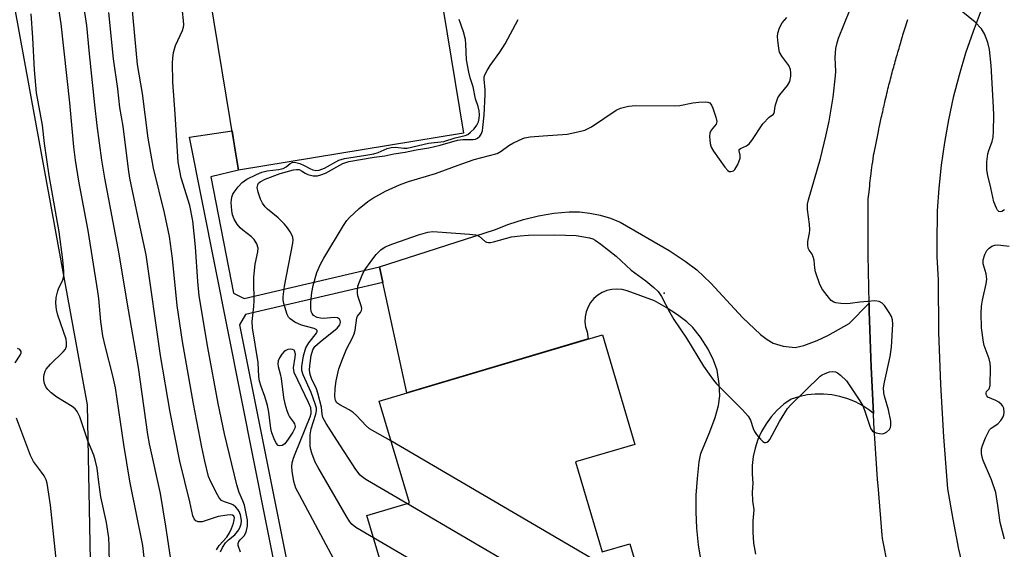
# Model space of a CAD drawing. Units: inches. Extents: x 1255762 to 1261762, y 493455 to 497455.
# Drawn here: x 1257654 to 1257895, y 494578 to 494707 of the extents above; entities that cross this region are included whole.
import ezdxf

# ---------------------------------------------------------------- set-up
doc = ezdxf.new("R2010")
doc.units = ezdxf.units.IN
doc.header["$MEASUREMENT"] = 0
for name, color, linetype in [('BLDG-Footprint', 5, 'Continuous'), ('CULTRL-Pad', 6, 'Continuous'), ('ELEV-Spot Elevation', 7, 'Continuous'), ('NTRL-Trees', 3, 'Continuous'), ('TRANS-Driveway', 251, 'Continuous'), ('TRANS-Non Street Sidewalk', 7, 'Continuous'), ('TRANS-Road', 130, 'Continuous'), ('Undefined', 1, 'Continuous')]:
    doc.layers.add(name, color=color, linetype=linetype)

msp = doc.modelspace()

# ---------------------------------------------------------------- linework, layer by layer
at = {"layer": 'BLDG-Footprint', "elevation": 380.76}
msp.add_lwpolyline([(1257747.15, 494559.55), (1257739.34, 494585.88), (1257749.73, 494588.96), (1257742.35, 494613.82), (1257796.91, 494630.01), (1257804.85, 494603.23), (1257790.36, 494598.93), (1257796.88, 494576.97), (1257803.61, 494578.96), (1257810.57, 494555.52)], dxfattribs=at)
at = {"layer": 'CULTRL-Pad'}
msp.add_lwpolyline([(1257762.97, 494679.24), (1257707.95, 494670.18), (1257688.95, 494785.63), (1257743.96, 494794.69)], close=True, dxfattribs=at)
at = {"layer": 'ELEV-Spot Elevation'}
msp.add_point((1257812, 494640.2, 345.99), dxfattribs=at)
at = {"layer": 'NTRL-Trees'}
msp.add_lwpolyline([(1257645.24, 494752.79), (1257670.91, 494612.85), (1257673.27, 494490.15), (1257678.52, 494476.3), (1257684.15, 494465.21), (1257691.02, 494454.3)], dxfattribs=at)
at = {"layer": 'TRANS-Driveway'}
msp.add_lwpolyline([(1257821.08, 494574.67), (1257820.45, 494578.69), (1257820.04, 494582.73), (1257819.85, 494586.79), (1257819.89, 494590.86), (1257820.14, 494594.92), (1257820.61, 494598.96), (1257820.96, 494600.97), (1257823.21, 494606.33), (1257824.49, 494609.82), (1257825.3, 494612.73), (1257825.63, 494615.05), (1257825.5, 494617.99), (1257824.97, 494621.35), (1257824.12, 494623.82), (1257822.75, 494626.51), (1257820.89, 494629.42), (1257819.04, 494631.75), (1257817.54, 494633.15), (1257815.29, 494634.84), (1257812.51, 494636.64), (1257809.63, 494638.27), (1257802.95, 494640.73), (1257801.74, 494641.05), (1257800.49, 494641.17), (1257799.24, 494641.09), (1257798.02, 494640.81), (1257796.86, 494640.33), (1257795.79, 494639.67), (1257794.85, 494638.85), (1257794.05, 494637.89), (1257793.42, 494636.8), (1257792.97, 494635.63), (1257792.71, 494634.41), (1257792.66, 494633.15), (1257792.81, 494631.91), (1257793.16, 494630.71), (1257793.43, 494628.98), (1257749.09, 494615.82), (1257743.21, 494642.78), (1257742.38, 494646.56), (1257770.56, 494655.66), (1257774.06, 494657.04), (1257777.65, 494658.18), (1257781.3, 494659.07), (1257785.01, 494659.69), (1257788.76, 494660.06), (1257791.33, 494660), (1257793.89, 494659.71), (1257796.41, 494659.19), (1257798.87, 494658.44), (1257801.25, 494657.47), (1257813.27, 494650.57), (1257817.2, 494647.99), (1257819.99, 494645.85), (1257823.41, 494642.57), (1257831.18, 494634.22), (1257835.57, 494630.06), (1257837.19, 494628.81), (1257838.68, 494627.93), (1257841.12, 494627.21), (1257844.03, 494626.9), (1257846.16, 494627.35), (1257849.48, 494628.61), (1257852.03, 494629.82), (1257857.3, 494632.73), (1257862.15, 494637.7), (1257862.18, 494635.77), (1257862.63, 494622.07), (1257863.18, 494610.78), (1257862.28, 494611.52), (1257860.6, 494612.65), (1257858.82, 494613.6), (1257856.95, 494614.37), (1257855.01, 494614.95), (1257853.02, 494615.34), (1257851.01, 494615.53), (1257848.98, 494615.51), (1257846.97, 494615.3), (1257844.99, 494614.88), (1257843.06, 494614.27), (1257841.3, 494613.01), (1257839.68, 494611.57), (1257838.22, 494609.97), (1257836.94, 494608.23), (1257835.84, 494606.37), (1257834.94, 494604.4), (1257834.25, 494602.34), (1257833.78, 494600.23), (1257833.53, 494598.08), (1257833.51, 494595.92), (1257833.72, 494593.76), (1257833.55, 494591.59), (1257833.63, 494589.42), (1257833.96, 494587.27), (1257833.72, 494584.55), (1257833.7, 494581.81), (1257833.91, 494579.09), (1257834.33, 494576.39)], dxfattribs=at)
at = {"layer": 'TRANS-Non Street Sidewalk'}
msp.add_lwpolyline([(1257742.38, 494646.56), (1257743.21, 494642.78), (1257709.66, 494634.95), (1257708.2, 494632.41), (1257721.01, 494568.51), (1257717.94, 494567.82), (1257695.95, 494678.26), (1257706.37, 494679.78), (1257706.9, 494676.59), (1257707.95, 494670.18), (1257701.14, 494668.55), (1257706.69, 494640.15), (1257709.36, 494638.85)], close=True, dxfattribs=at)
at = {"layer": 'TRANS-Road'}
for points in [[(1257889.57, 494709.32, 0), (1257887.56, 494704.09, 0), (1257885.75, 494698.78, 0), (1257884.14, 494693.4, 0), (1257882.73, 494687.97, 0), (1257881.53, 494682.5, 0), (1257880.54, 494676.98, 0), (1257879.76, 494671.42, 0), (1257879.18, 494665.84, 0), (1257878.82, 494660.25, 0), (1257878.75, 494657.84, 0), (1257878.67, 494654.64, 0), (1257878.73, 494649.03, 0), (1257879, 494643.43, 0), (1257879.15, 494630.64, 0), (1257879.59, 494617.87, 0), (1257880.32, 494605.1, 0), (1257881.35, 494592.36, 0), (1257882.59, 494584.99, 0), (1257884.04, 494577.66, 0), (1257885.7, 494570.38, 0)], [(1257866.75, 494573.56, 0), (1257865.88, 494577.78, 0), (1257865.44, 494580.26, 0), (1257865.3, 494581.02, 0), (1257864.4, 494592.18, 0), (1257864.19, 494594.69, 0), (1257863.3, 494608.37, 0), (1257863.18, 494610.78, 0), (1257862.63, 494622.07, 0), (1257862.18, 494635.77, 0), (1257862.15, 494637.7, 0), (1257861.95, 494649.48, 0), (1257861.93, 494663.2, 0), (1257862.12, 494664.88, 0), (1257862.29, 494666.39, 0), (1257862.35, 494666.99, 0), (1257862.42, 494667.61, 0), (1257862.49, 494668.22, 0), (1257862.56, 494668.86, 0), (1257862.62, 494669.38, 0), (1257862.64, 494669.51, 0), (1257862.73, 494670.17, 0), (1257862.83, 494670.85, 0), (1257862.92, 494671.54, 0), (1257863.02, 494672.25, 0), (1257863.12, 494672.95, 0), (1257863.22, 494673.69, 0), (1257863.24, 494673.88, 0), (1257863.36, 494674.43, 0), (1257863.52, 494675.22, 0), (1257863.68, 494676.01, 0), (1257863.83, 494676.8, 0), (1257864, 494677.62, 0), (1257864.16, 494678.44, 0), (1257864.33, 494679.28, 0), (1257864.49, 494680.11, 0), (1257864.62, 494680.75, 0), (1257864.67, 494680.96, 0), (1257865.12, 494682.96, 0), (1257865.23, 494683.45, 0), (1257865.35, 494683.96, 0), (1257865.46, 494684.46, 0), (1257865.58, 494684.98, 0), (1257865.62, 494685.16, 0), (1257865.7, 494685.52, 0), (1257865.73, 494685.63, 0), (1257865.83, 494686.11, 0), (1257865.97, 494686.71, 0), (1257866.1, 494687.29, 0), (1257866.23, 494687.87, 0), (1257866.36, 494688.42, 0), (1257866.48, 494688.97, 0), (1257866.6, 494689.5, 0), (1257866.62, 494689.59, 0), (1257866.73, 494690.03, 0), (1257866.87, 494690.55, 0), (1257867, 494691.05, 0), (1257867.13, 494691.56, 0), (1257867.26, 494692.06, 0), (1257867.38, 494692.54, 0), (1257867.51, 494693.02, 0), (1257867.63, 494693.51, 0), (1257867.75, 494693.98, 0), (1257867.89, 494694.45, 0), (1257868.02, 494694.92, 0), (1257868.15, 494695.37, 0), (1257868.28, 494695.83, 0), (1257868.41, 494696.29, 0), (1257868.55, 494696.75, 0), (1257868.67, 494697.2, 0), (1257868.8, 494697.66, 0), (1257868.94, 494698.12, 0), (1257869, 494698.34, 0), (1257869.07, 494698.57, 0), (1257869.2, 494699.03, 0), (1257869.33, 494699.48, 0), (1257869.46, 494699.95, 0), (1257869.59, 494700.41, 0), (1257869.72, 494700.88, 0), (1257869.86, 494701.35, 0), (1257869.99, 494701.82, 0), (1257870.13, 494702.3, 0), (1257870.25, 494702.72, 0), (1257870.27, 494702.78, 0), (1257870.42, 494703.26, 0), (1257870.57, 494703.74, 0), (1257870.82, 494704.51, 0), (1257871.62, 494707.03, 0)]]:
    msp.add_polyline3d(points, dxfattribs=at)
at = {"layer": 'Undefined'}
for points, elevation in [([(1257685.13, 494573.36), (1257684.53, 494578.52), (1257681.35, 494594.25), (1257679.87, 494603.16), (1257677.84, 494617.03), (1257677.24, 494619.94), (1257675.32, 494627.3), (1257674.8, 494629.75), (1257674.26, 494633.25), (1257673.77, 494638.85), (1257673.54, 494640.53), (1257671.16, 494655.49), (1257668.88, 494667.54), (1257668.09, 494672.67), (1257667.66, 494675.9), (1257666.66, 494686.67), (1257664.56, 494705.93), (1257662.82, 494717.74)], 330), ([(1257691.52, 494574.08), (1257690.19, 494583.23), (1257688.83, 494591.21), (1257686.15, 494603.39), (1257685.73, 494605.6), (1257683.48, 494622.03), (1257680.7, 494637.93), (1257678.72, 494649.74), (1257675.27, 494668.24), (1257674.56, 494672.64), (1257673.37, 494681.08), (1257672.77, 494686.14), (1257671.47, 494698.64), (1257670.89, 494705.53), (1257669.32, 494715.63)], 332), ([(1257708.42, 494576.93), (1257707.86, 494578.54), (1257707.86, 494579.05), (1257708.05, 494579.51), (1257708.37, 494579.94), (1257709.34, 494580.9), (1257709.84, 494581.78), (1257710.18, 494583.33), (1257710.12, 494584.72), (1257709.44, 494588.37), (1257709.04, 494589.43), (1257708.08, 494591.44), (1257707.51, 494593.34), (1257704.51, 494605.79), (1257702.94, 494613.2), (1257700.43, 494626.92), (1257698.33, 494639.53), (1257698, 494642.98), (1257697.42, 494651.48), (1257696.75, 494657.79), (1257696.04, 494661.61), (1257693.92, 494668.35), (1257693.22, 494672.12), (1257692.46, 494683.93), (1257691.86, 494691.71), (1257691.8, 494696.38), (1257691.86, 494697.54), (1257692.08, 494698.97), (1257692.54, 494700.63), (1257694.24, 494704.34), (1257694.48, 494705.13), (1257694.57, 494705.7), (1257694.53, 494706.74), (1257693.48, 494715.99)], 338), ([(1257703.56, 494577), (1257704.04, 494578.08), (1257704.8, 494579.16), (1257705.53, 494579.89), (1257707.05, 494581.12), (1257708.02, 494582.39), (1257708.38, 494583.11), (1257708.57, 494583.84), (1257708.64, 494584.59), (1257708.59, 494585.16), (1257708.41, 494586), (1257708.12, 494586.81), (1257707.84, 494587.28), (1257707.31, 494587.87), (1257706.68, 494588.36), (1257706.26, 494588.59), (1257704.49, 494589.16), (1257703.75, 494589.53), (1257703.21, 494590.13), (1257702.77, 494590.87), (1257701.18, 494594.05), (1257700.62, 494595.41), (1257699.67, 494599.12), (1257698.94, 494602.56), (1257696.9, 494613.15), (1257694.23, 494628.35), (1257692.94, 494637.16), (1257691.81, 494648.6), (1257691.04, 494654.01), (1257689.84, 494659.77), (1257687.12, 494670.68), (1257685.86, 494677.98), (1257684.46, 494688.89), (1257683.21, 494695.99), (1257681.85, 494710.89)], 336), ([(1257745.23, 494604.11), (1257739.98, 494607.03), (1257739.13, 494607.78), (1257736.8, 494610.31), (1257736, 494611.05), (1257735.02, 494611.67), (1257732.68, 494612.89), (1257732.02, 494613.39), (1257731.66, 494613.91), (1257731.49, 494614.92), (1257731.59, 494616.88), (1257731.86, 494618.77), (1257732.51, 494621.64), (1257733.37, 494624.08), (1257734.35, 494626.47), (1257735.84, 494629.23), (1257736.26, 494630.26), (1257736.45, 494631.12), (1257736.88, 494634.15), (1257737.07, 494634.57), (1257737.81, 494635.44), (1257738, 494635.89), (1257738.07, 494636.38), (1257738.01, 494636.86), (1257737.11, 494639.51), (1257737.01, 494640.28), (1257737.02, 494641.06), (1257737.14, 494641.86), (1257737.49, 494642.95), (1257738.14, 494644.57), (1257738.7, 494645.59), (1257740.56, 494648.24), (1257741.64, 494649.61), (1257742.77, 494650.73), (1257743.84, 494651.47), (1257745.65, 494652.25), (1257751.95, 494654.39), (1257754.26, 494655.03), (1257755.43, 494655.21), (1257756.62, 494655.18), (1257764.4, 494654.6), (1257765.86, 494654.42), (1257766.39, 494654.26), (1257766.88, 494653.99), (1257768.27, 494652.75), (1257768.59, 494652.59), (1257769.04, 494652.5), (1257769.53, 494652.51), (1257770.33, 494652.66), (1257774.73, 494653.9), (1257776.78, 494654.2), (1257778.83, 494654.34), (1257785.29, 494654.42), (1257790.55, 494654.23), (1257793.78, 494653.69), (1257794.62, 494653.41), (1257795.12, 494653.14), (1257796.55, 494652.12), (1257800.27, 494649.21), (1257803.92, 494645.76), (1257807.51, 494643.18), (1257809.53, 494641.53), (1257810.55, 494640.53), (1257811.34, 494639.32), (1257813.41, 494635.46), (1257814.41, 494633.76), (1257817.5, 494629.18), (1257821.68, 494622.37), (1257823, 494620.39), (1257824.06, 494618.94), (1257824.81, 494618.05), (1257831.18, 494611.63), (1257832.59, 494610.09), (1257833.18, 494609.14), (1257833.79, 494607.12), (1257834.13, 494606.38), (1257834.63, 494605.65), (1257835.57, 494604.53), (1257836.16, 494603.96), (1257836.56, 494603.71), (1257836.77, 494603.67), (1257837.16, 494603.76), (1257837.53, 494604.03), (1257837.87, 494604.44), (1257840.24, 494608.81), (1257842.22, 494611.96), (1257842.99, 494612.9), (1257850.17, 494619.87), (1257850.64, 494620.21), (1257851.39, 494620.57), (1257852.44, 494620.92), (1257853.22, 494621.06), (1257853.96, 494620.95), (1257854.43, 494620.69), (1257855.11, 494620.16), (1257856.58, 494618.71), (1257857.61, 494617.29), (1257859.86, 494613.87), (1257860.57, 494612.65), (1257861.09, 494611.36), (1257862.29, 494607.71), (1257862.59, 494607.03), (1257862.98, 494606.49), (1257863.38, 494606.2), (1257863.86, 494606.01), (1257864.65, 494605.86), (1257865.44, 494605.83), (1257865.94, 494605.93), (1257866.37, 494606.17), (1257867.09, 494606.9), (1257867.34, 494607.34), (1257867.48, 494607.82), (1257867.44, 494608.9), (1257866.87, 494611.69), (1257865.89, 494614.98), (1257865.75, 494615.83), (1257865.7, 494617), (1257865.89, 494618.43), (1257867.3, 494624.7), (1257867.64, 494626.94), (1257867.96, 494632.55), (1257867.88, 494633.64), (1257867.65, 494634.43), (1257867.08, 494635.44), (1257865.88, 494637.13), (1257865.31, 494637.75), (1257864.64, 494638.14), (1257863.58, 494638.25), (1257861.87, 494638.16), (1257859.87, 494637.97), (1257857.54, 494637.6), (1257856.66, 494637.56), (1257855.19, 494637.65), (1257854.04, 494637.82), (1257853.5, 494637.97), (1257852.9, 494638.33), (1257852.42, 494638.84), (1257850.76, 494641.04), (1257850.07, 494642.3), (1257849.05, 494645.37), (1257848.89, 494646.23), (1257848.69, 494648.2), (1257848.5, 494649), (1257848.18, 494649.67), (1257847.47, 494650.65), (1257847.28, 494651.15), (1257847.15, 494651.97), (1257847.17, 494652.82), (1257847.54, 494654.79), (1257847.61, 494655.64), (1257847.53, 494657.05), (1257847.08, 494660.61), (1257847.1, 494661.87), (1257847.35, 494662.96), (1257850.24, 494673.02), (1257851.6, 494678.51), (1257852.38, 494682.16), (1257853.35, 494688.01), (1257853.94, 494693.22), (1257853.97, 494694.33), (1257853.85, 494697.71), (1257854.01, 494699.92), (1257854.31, 494701.32), (1257854.66, 494702.42), (1257857.4, 494709.26)], 346), ([(1257676.37, 494573.64), (1257676.33, 494578.43), (1257676.24, 494580.39), (1257675.66, 494584.12), (1257674.3, 494590.42), (1257673.76, 494593.98), (1257673.37, 494597.45), (1257672.92, 494599.45), (1257672.54, 494600.57), (1257671.11, 494604.09), (1257669.14, 494609.93), (1257668.52, 494611.23), (1257667.98, 494611.89), (1257667.3, 494612.44), (1257663.49, 494614.77), (1257662.12, 494615.84), (1257661.34, 494616.65), (1257660.85, 494617.32), (1257660.52, 494618.06), (1257660.35, 494618.9), (1257660.33, 494619.73), (1257660.41, 494620.3), (1257660.65, 494621.13), (1257660.91, 494621.61), (1257661.96, 494622.83), (1257665.1, 494625.81), (1257665.61, 494626.47), (1257665.88, 494627.23), (1257665.91, 494628.09), (1257665.77, 494628.92), (1257663.78, 494634.75), (1257663.46, 494636.21), (1257663.26, 494637.68), (1257663.37, 494639.09), (1257663.75, 494640.73), (1257664.04, 494641.5), (1257664.91, 494643.15), (1257665.18, 494643.89), (1257665.27, 494644.7), (1257665.24, 494645.52), (1257664.95, 494648.34), (1257664.08, 494655.14), (1257661.68, 494668.88), (1257660.51, 494676.75), (1257659.98, 494681.17), (1257658.55, 494689.13), (1257658.02, 494694.7), (1257657.64, 494702.54), (1257657.26, 494708.4)], 328), ([(1257702.54, 494577.45), (1257703.2, 494578.5), (1257705.06, 494580.59), (1257705.76, 494581.6), (1257706.23, 494582.66), (1257706.7, 494584.02), (1257706.9, 494584.81), (1257706.93, 494585.29), (1257706.78, 494585.69), (1257706.46, 494585.9), (1257706, 494585.98), (1257705.21, 494585.97), (1257702.94, 494585.58), (1257699.03, 494584.34), (1257698.06, 494584.28), (1257697.48, 494584.52), (1257697.08, 494585.07), (1257696.81, 494585.79), (1257696.07, 494589.2), (1257693.59, 494599.14), (1257691.24, 494611.08), (1257688.86, 494624.93), (1257685.38, 494649.51), (1257683.64, 494657.39), (1257681.4, 494668.25), (1257681.03, 494670.41), (1257679.72, 494680.92), (1257678.93, 494685.53), (1257678.43, 494690.04), (1257677.38, 494697.42), (1257676.26, 494708.68)], 334), ([(1257731.92, 494573.98), (1257722.9, 494590.71), (1257721.98, 494592.56), (1257721.5, 494594.2), (1257721.04, 494596.72), (1257720.96, 494597.83), (1257721.07, 494598.7), (1257721.37, 494599.83), (1257721.77, 494600.94), (1257725.44, 494609.93), (1257725.69, 494610.75), (1257725.75, 494611.29), (1257725.6, 494612.12), (1257725.09, 494613.42), (1257721.59, 494620.81), (1257721.45, 494621.35), (1257721.42, 494621.89), (1257721.83, 494624.5), (1257721.86, 494625.28), (1257721.65, 494626.1), (1257721.53, 494626.24), (1257721.18, 494626.41), (1257720.73, 494626.46), (1257720, 494626.37), (1257719.54, 494626.19), (1257719.11, 494625.88), (1257718.56, 494625.27), (1257717.93, 494624.35), (1257717.61, 494623.61), (1257717.54, 494622.93), (1257717.63, 494622.21), (1257718.13, 494620.44), (1257718.36, 494619.32), (1257718.96, 494614.69), (1257719.28, 494613.13), (1257719.77, 494611.49), (1257720.18, 494610.42), (1257720.45, 494609.92), (1257721.37, 494608.69), (1257721.6, 494608.27), (1257721.76, 494607.63), (1257721.71, 494607.17), (1257721.25, 494606.2), (1257720.11, 494604.51), (1257719.23, 494603.4), (1257718.64, 494602.94), (1257718, 494602.85), (1257717.6, 494602.99), (1257717.12, 494603.55), (1257716.63, 494604.6), (1257716.13, 494606.01), (1257715.87, 494607.1), (1257715.32, 494611.09), (1257715, 494612.7), (1257714.35, 494614.91), (1257713.46, 494617.33), (1257713.06, 494618.67), (1257712.92, 494619.78), (1257712.76, 494623.23), (1257711.33, 494631.72), (1257711.32, 494633.25), (1257711.72, 494636.91), (1257711.81, 494638.36), (1257711.66, 494642.99), (1257711.69, 494644.1), (1257712.04, 494647.21), (1257712.7, 494650.23), (1257712.73, 494651.18), (1257712.44, 494652.19), (1257711.81, 494653.27), (1257711.09, 494653.96), (1257708.96, 494655.52), (1257708.31, 494656.1), (1257707.64, 494657.01), (1257706.92, 494658.26), (1257706.48, 494659.3), (1257706.28, 494660.39), (1257706.17, 494662.34), (1257706.34, 494663.63), (1257706.58, 494664.33), (1257706.85, 494664.81), (1257707.88, 494666.16), (1257708.84, 494667.18), (1257710, 494667.98), (1257712.31, 494669.16), (1257713.62, 494669.69), (1257714.97, 494670), (1257717.75, 494670.38), (1257718.83, 494670.63), (1257719.63, 494671.04), (1257720.61, 494671.81), (1257721.21, 494672.12), (1257721.93, 494672.11), (1257722.95, 494671.8), (1257723.97, 494671.34), (1257725.38, 494670.57), (1257726.13, 494670.28), (1257726.89, 494670.16), (1257727.68, 494670.23), (1257728.99, 494670.73), (1257732.5, 494672.62), (1257733.89, 494673.08), (1257739.1, 494673.86), (1257741.03, 494674.23), (1257742.1, 494674.54), (1257744.29, 494675.46), (1257745.31, 494675.75), (1257746.37, 494675.83), (1257748.39, 494675.56), (1257749.22, 494675.6), (1257754.4, 494676.81), (1257758.14, 494677.22), (1257760.9, 494678.12), (1257763.36, 494678.65), (1257764.04, 494678.94), (1257764.71, 494679.45), (1257765.53, 494680.28), (1257766.24, 494681.19), (1257766.59, 494681.97), (1257766.79, 494682.82), (1257766.89, 494683.69), (1257766.83, 494684.72), (1257766.58, 494685.73), (1257765.89, 494687.61), (1257765.35, 494690.57), (1257764.61, 494692.77), (1257764.25, 494694.12), (1257763.72, 494697.19), (1257763.57, 494700.99), (1257763.45, 494702.11), (1257763, 494703.97), (1257761.93, 494706.98)], 340), ([(1257740.96, 494580.41), (1257736.64, 494582.96), (1257735.75, 494583.66), (1257735.19, 494584.28), (1257734.24, 494585.78), (1257727.39, 494597.61), (1257726.7, 494598.92), (1257725.84, 494601.1), (1257725.61, 494601.94), (1257725.49, 494602.78), (1257725.47, 494605.59), (1257725.75, 494606.99), (1257726.83, 494610.61), (1257726.99, 494611.44), (1257726.98, 494612.07), (1257726.72, 494613.09), (1257725.67, 494615.89), (1257723.72, 494620.25), (1257723.46, 494621.27), (1257723.41, 494622.27), (1257723.84, 494624.88), (1257724.44, 494626.78), (1257725.13, 494628.06), (1257726.98, 494630.39), (1257727.15, 494630.73), (1257727.16, 494631.05), (1257726.97, 494631.29), (1257726.41, 494631.57), (1257723.38, 494632.35), (1257721.74, 494633.08), (1257720.54, 494633.86), (1257720.19, 494634.27), (1257719.83, 494634.98), (1257718.99, 494637.65), (1257718.88, 494638.47), (1257718.9, 494639.3), (1257719.2, 494641.83), (1257721.19, 494652.38), (1257721.27, 494653.17), (1257721.21, 494653.75), (1257720.95, 494654.44), (1257720.55, 494655.16), (1257719.94, 494656.09), (1257719.22, 494656.99), (1257717.66, 494658.57), (1257715.04, 494660.68), (1257714.46, 494661.28), (1257713.82, 494662.15), (1257713.3, 494663.16), (1257712.71, 494664.87), (1257712.51, 494665.99), (1257712.64, 494666.65), (1257712.85, 494667), (1257713.2, 494667.34), (1257714.47, 494668), (1257718.13, 494669.37), (1257721.4, 494670.29), (1257722.14, 494670.4), (1257722.75, 494670.33), (1257723.32, 494670.07), (1257724.21, 494669.49), (1257724.93, 494669.18), (1257726.23, 494668.85), (1257727.29, 494668.84), (1257728.11, 494669.06), (1257729.19, 494669.5), (1257733.49, 494671.8), (1257734.94, 494672.35), (1257741.1, 494673.39), (1257743.74, 494673.69), (1257745.91, 494674.16), (1257748.69, 494674.58), (1257751.41, 494675.15), (1257754.45, 494675.68), (1257757.22, 494676.29), (1257761.5, 494677.52), (1257762.79, 494677.67), (1257765.34, 494677.68), (1257765.87, 494677.79), (1257766.36, 494678.02), (1257766.99, 494678.54), (1257767.31, 494678.97), (1257767.58, 494679.77), (1257767.72, 494680.64), (1257768, 494683.64), (1257768.25, 494688.66), (1257768.24, 494689.81), (1257768, 494692.47), (1257768.05, 494692.99), (1257768.21, 494693.52), (1257768.73, 494694.55), (1257769.5, 494695.8), (1257771.88, 494699.06), (1257773.16, 494701.02), (1257776.36, 494707.02)], 342), ([(1257749.07, 494588.77), (1257739.5, 494594.37), (1257738.55, 494595.01), (1257737.72, 494595.73), (1257736.66, 494597.12), (1257731.97, 494604.24), (1257729.34, 494608.31), (1257728.55, 494609.8), (1257728.38, 494610.57), (1257728.23, 494612.35), (1257727.35, 494615.72), (1257726.98, 494616.76), (1257725.77, 494619.32), (1257725.44, 494620.31), (1257725.33, 494621.36), (1257725.35, 494622.43), (1257725.72, 494624.97), (1257726.12, 494626.33), (1257726.62, 494627.1), (1257727.91, 494628.28), (1257732.06, 494631.62), (1257732.75, 494632.46), (1257732.91, 494633.11), (1257732.83, 494633.5), (1257732.64, 494633.84), (1257732.14, 494634.13), (1257731.33, 494634.19), (1257728.71, 494633.99), (1257727.96, 494634.03), (1257727.21, 494634.22), (1257726.32, 494634.73), (1257725.92, 494635.21), (1257725.74, 494635.65), (1257725.6, 494636.5), (1257725.59, 494638), (1257725.85, 494640.3), (1257726.17, 494642.02), (1257727.08, 494645.17), (1257728, 494647.23), (1257728.78, 494648.75), (1257733.59, 494656.69), (1257734.44, 494657.92), (1257735.06, 494658.65), (1257737.48, 494660.87), (1257739.58, 494662.53), (1257740.81, 494663.33), (1257743.89, 494665.07), (1257747.33, 494666.64), (1257749.53, 494667.44), (1257756.13, 494669.4), (1257762.56, 494671.77), (1257765.54, 494672.79), (1257771.16, 494674.27), (1257772.21, 494674.83), (1257774.05, 494676.19), (1257775.02, 494676.8), (1257776.55, 494677.56), (1257777.88, 494678.07), (1257779.28, 494678.32), (1257782.45, 494678.63), (1257788.34, 494679.02), (1257790.95, 494679.53), (1257792.65, 494679.99), (1257794.28, 494680.81), (1257800.31, 494684.85), (1257801.36, 494685.32), (1257803.34, 494685.84), (1257805.09, 494686.03), (1257814.65, 494685.92), (1257815.83, 494686.03), (1257819.06, 494686.65), (1257820.52, 494686.83), (1257822.22, 494686.87), (1257822.74, 494686.8), (1257823.17, 494686.62), (1257823.63, 494686.06), (1257823.96, 494685.31), (1257824.68, 494683.12), (1257824.87, 494682.07), (1257824.72, 494681.4), (1257823.49, 494679.95), (1257823.19, 494679.28), (1257823.12, 494678.45), (1257823.18, 494677.58), (1257823.3, 494676.7), (1257823.53, 494675.86), (1257824.1, 494674.86), (1257826.89, 494670.9), (1257827.56, 494670.13), (1257827.93, 494669.9), (1257828.35, 494669.84), (1257828.97, 494670.04), (1257829.32, 494670.38), (1257830.01, 494671.57), (1257830.59, 494673.14), (1257830.61, 494673.88), (1257830.33, 494674.92), (1257830.34, 494675.22), (1257830.69, 494675.52), (1257832.2, 494676.13), (1257832.81, 494676.6), (1257833.5, 494677.45), (1257836.16, 494681.51), (1257837.67, 494683.11), (1257838.8, 494683.91), (1257839.02, 494684.49), (1257839.08, 494685.34), (1257839.23, 494686.18), (1257839.83, 494687.84), (1257840.3, 494688.58), (1257842.19, 494690.85), (1257842.75, 494691.84), (1257842.98, 494693.16), (1257842.99, 494693.97), (1257842.9, 494694.77), (1257842.49, 494695.75), (1257840.8, 494698.04), (1257840.27, 494699.04), (1257840.06, 494699.88), (1257839.81, 494701.93), (1257839.77, 494702.81), (1257839.84, 494703.65), (1257840.26, 494704.94), (1257840.91, 494706.15), (1257842.02, 494707.47)], 344), ([(1257895.27, 494660.54), (1257894.62, 494660.13), (1257894.2, 494660.02), (1257893.84, 494660.13), (1257893.53, 494660.45), (1257893.27, 494660.89), (1257892.64, 494662.48), (1257891.9, 494665.87), (1257891.14, 494668.9), (1257890.92, 494670.29), (1257890.97, 494672.27), (1257891.19, 494674.23), (1257891.4, 494675), (1257892.22, 494677.21), (1257892.46, 494678.25), (1257892.56, 494679.71), (1257892.63, 494683.55), (1257892.59, 494685.61), (1257892, 494695.74), (1257891.6, 494699.69), (1257891.21, 494701.36), (1257890.38, 494703.54), (1257889.62, 494704.72), (1257888.06, 494706.35), (1257884.69, 494709.15)], 348), ([(1257895.28, 494580.04), (1257894.18, 494584.18), (1257893.66, 494588.26), (1257893.09, 494591.47), (1257892.11, 494594.55), (1257890, 494599.25), (1257889.77, 494600.09), (1257889.64, 494600.96), (1257889.64, 494602.11), (1257889.84, 494602.93), (1257890.58, 494604.79), (1257891.31, 494606.32), (1257891.61, 494606.78), (1257891.99, 494607.17), (1257893.64, 494608.27), (1257894.39, 494609.04), (1257894.96, 494609.94), (1257895.12, 494610.45), (1257895.19, 494611), (1257895.06, 494612.08), (1257894.83, 494612.55), (1257894.49, 494612.97), (1257893.85, 494613.51), (1257893.14, 494613.97), (1257891.19, 494614.77), (1257890.91, 494615.06), (1257890.77, 494615.42), (1257890.75, 494615.8), (1257890.85, 494616.14), (1257891.48, 494616.79), (1257891.77, 494617.59), (1257891.8, 494621.98), (1257891.71, 494623.08), (1257891.47, 494624.12), (1257890.31, 494627.36), (1257890.08, 494628.21), (1257889.65, 494631.73), (1257889.55, 494635.28), (1257889.62, 494636.97), (1257889.88, 494638.44), (1257890.8, 494642.44), (1257890.93, 494643.56), (1257890.74, 494644.92), (1257890.03, 494647.32), (1257890.05, 494648.34), (1257890.47, 494649.64), (1257890.97, 494650.6), (1257891.51, 494651.18), (1257892.18, 494651.62), (1257892.92, 494651.91), (1257893.48, 494651.97), (1257894.37, 494651.92), (1257896.38, 494651.63)], 348), ([(1257653.29, 494623.16), (1257654.55, 494624.98), (1257654.77, 494625.58), (1257654.77, 494625.94), (1257654.47, 494626.4), (1257653.88, 494626.64)], 326), ([(1257663.8, 494571.4), (1257661.96, 494588.36), (1257661.16, 494593.74), (1257660.9, 494594.53), (1257660.38, 494595.52), (1257659.75, 494596.47), (1257657.81, 494599.05), (1257657.06, 494600.55), (1257653.67, 494609.65)], 326), ([(1257805.09, 494553.89), (1257803.99, 494555.83), (1257803.42, 494557.51), (1257801.87, 494567.48), (1257801.48, 494569.43), (1257801.24, 494570.14), (1257800.92, 494570.79), (1257800.5, 494571.36), (1257799.89, 494571.96), (1257798.97, 494572.65), (1257797.94, 494573.27), (1257745.23, 494604.11)], 346), ([(1257780.24, 494570.52), (1257749.07, 494588.77)], 344), ([(1257762.81, 494567.64), (1257740.96, 494580.41)], 342)]:
    msp.add_lwpolyline(points, dxfattribs=dict(at, elevation=elevation))

doc.saveas('drawing.dxf')
